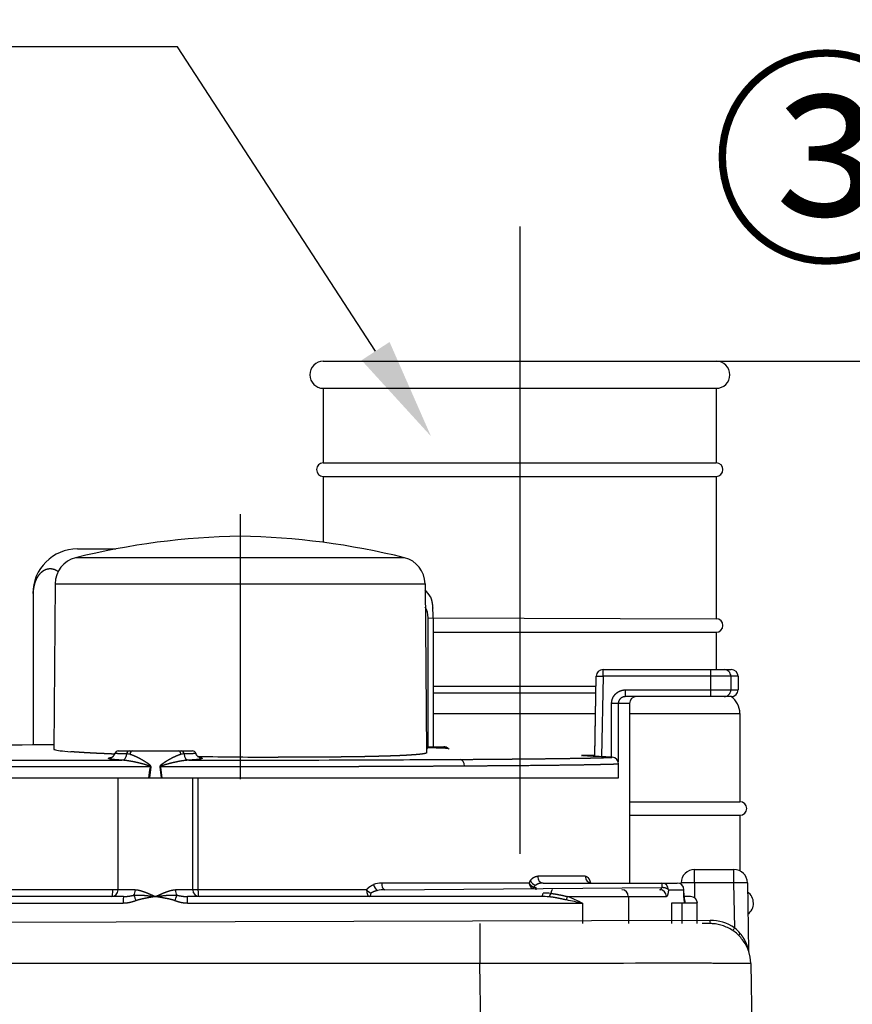
# Model space of a CAD drawing. Units: millimetres. Extents: x 105 to 2890, y 137 to 2051.
# Drawn here: x 1724 to 1847, y 934 to 1079 of the extents above; entities that cross this region are included whole.
import ezdxf
from ezdxf import colors
from ezdxf.entities.mleader import LeaderData, LeaderLine
from ezdxf.enums import TextEntityAlignment as Align
from ezdxf.math import Vec2, Vec3

# ---------------------------------------------------------------- set-up
doc = ezdxf.new("R2010")
doc.units = ezdxf.units.MM
doc.linetypes.add('STCENTER', pattern=[17.4625, 12.7, -1.5875, 1.5875, -1.5875])
doc.layers.get('0').update_dxf_attribs({"color": 254})
for name, color, linetype in [('_0-1_中心線', 54, 'Continuous'), ('_0-3_引き出し文字', 210, 'Continuous'), ('_0-4_能力曲線', 22, 'Continuous'), ('_0-5_本体', 7, 'Continuous'), ('_0-6_寸法線', 3, 'Continuous')]:
    doc.layers.add(name, color=color, linetype=linetype)
doc.styles.add('ＭＳ ゴシック', font='MS Gothic.ttf')
doc.dimstyles.new('sunpou kobayashi', dxfattribs={"dimscale": 10, "dimtxt": 3, "dimasz": 1, "dimexe": 0, "dimexo": 2, "dimgap": 0.7, "dimtad": 1, "dimdec": 0, "dimdsep": 46, "dimtxsty": 'ＭＳ ゴシック', "dimblk1": 'DOT', "dimblk2": 'DOT', "dimsah": 1, "dimcen": 0, "dimclrd": 256, "dimclre": 256, "dimclrt": 256, "dimazin": 0, "dimtfac": 1, "dimtdec": 0, "dimtix": 1, "dimtmove": 1, "dimatfit": 3, "dimldrblk": 'DOT', "dimfxl": 0, "dimtolj": 1, "dimtzin": 0, "dimlwd": -1, "dimlwe": -1, "dimarcsym": 0})

# ---------------------------------------------------------------- blocks, each defined once
blk = doc.blocks.new('_Dot')
at = {"color": 0, "linetype": 'ByBlock', "lineweight": -2}
blk.add_line((-0.5, 0), (-1, 0), dxfattribs=at)
at = {"color": 0, "linetype": 'ByBlock', "const_width": 0.5}
blk.add_lwpolyline([(-0.25, 0, 1), (0.25, 0, 1)], format="xyb", close=True, dxfattribs=at)
blk = doc.blocks.new('*D29')
at = {"layer": '_0-6_寸法線', "transparency": 16777216}
for p, q in [((1770.39, 1028.88), (2035.07, 1028.88)), ((2035.07, 690.88), (2035.07, 1018.88)), ((1770.39, 680.88), (2035.07, 680.88))]:
    blk.add_line(p, q, dxfattribs=at)
at = {"layer": 'Defpoints', "color": 0, "linetype": 'STCENTER', "transparency": 16777216}
for p in [(1750.39, 1028.88), (2035.07, 1028.88), (1750.39, 680.88)]:
    blk.add_point(p, dxfattribs=at)
at = {"layer": '_0-6_寸法線', "linetype": 'STCENTER', "transparency": 16777216, "xscale": 9.999999999999998, "yscale": 9.999999999999998, "zscale": 9.999999999999998}
for p, rotation in [((2035.07, 1028.88), 90), ((2035.07, 680.88), 270)]:
    blk.add_blockref('_Dot', p, dxfattribs=dict(at, rotation=rotation))
at = {"layer": '_0-6_寸法線', "linetype": 'STCENTER', "transparency": 16777216, "insert": (2013.07, 854.88), "char_height": 30, "attachment_point": 5, "rotation": 90, "style": 'ＭＳ ゴシック'}
blk.add_mtext('\\A1;348', dxfattribs=at)

msp = doc.modelspace()

# ---------------------------------------------------------------- linework, layer by layer
at = {"layer": '_0-1_中心線'}
for p, q in [((1797.72, 1048.78), (1797.72, 956.16)), ((1756.44, 1006.33), (1756.44, 967.18))]:
    msp.add_line(p, q, dxfattribs=at)
at = {"layer": '_0-5_本体'}
for p, q in [((1768.72, 1028.88), (1826.72, 1028.88)), ((1768.72, 1024.88), (1826.72, 1024.88)), ((1768.72, 1024.88), (1768.72, 1013.88)), ((1826.72, 1024.88), (1826.72, 1013.88)), ((1768.72, 1013.88), (1826.72, 1013.88)), ((1768.72, 1011.88), (1826.72, 1011.88)), ((1768.72, 1011.88), (1768.72, 1002.15)), ((1826.72, 1011.88), (1826.72, 990.88)), ((1732.44, 1001.18), (1738.11, 1001.18)), ((1780.71, 999.88), (1732.16, 999.88)), ((1729.13, 996.03), (1728.92, 971.65)), ((1729.13, 996.03), (1783.74, 996.03)), ((1783.74, 996.03), (1783.96, 971.09)), ((1725.84, 994.58), (1725.89, 994.58)), ((1725.89, 994.58), (1725.89, 972.25)), ((1784.19, 991.03), (1826.72, 990.88)), ((1784.19, 971.98), (1784.19, 991.03)), ((1784.93, 991.03), (1784.93, 971.98)), ((1784.93, 988.88), (1826.72, 988.88)), ((1826.72, 988.88), (1826.72, 983.38)), ((1808.8, 970.56), (1809.02, 982.4)), ((1808.81, 970.68), (1809.02, 982.4)), ((1809.02, 982.4), (1810.02, 982.38)), ((1810.02, 982.38), (1809.8, 970.51)), ((1810.02, 983.38), (1828.94, 983.38)), ((1810.02, 982.38), (1810.02, 983.38)), ((1829.94, 982.38), (1810.02, 982.38)), ((1825.91, 979.38), (1825.91, 983.38)), ((1828.87, 982.38), (1828.87, 980.38)), ((1829.94, 982.38), (1829.94, 980.38)), ((1808.99, 980.88), (1784.93, 980.88)), ((1808.97, 979.89), (1784.93, 979.89)), ((1813.33, 979.38), (1813.33, 980.38)), ((1813.33, 980.38), (1829.94, 980.38)), ((1828.94, 979.38), (1813.33, 979.38)), ((1813.94, 978.38), (1811.28, 978.38)), ((1811.28, 970.43), (1811.28, 978.38)), ((1812.26, 978.38), (1812.26, 969.76)), ((1813.94, 978.38), (1813.94, 951.88)), ((1784.93, 976.91), (1808.92, 976.91)), ((1813.94, 976.91), (1830.22, 976.91)), ((1830.22, 976.91), (1830.22, 963.88)), ((1738.45, 971.38), (1749.42, 971.38)), ((1783.95, 971.98), (1786.5, 971.98)), ((1783.97, 971.83), (1783.95, 971.83)), ((1785.38, 971.8), (1783.97, 971.83)), ((1808.69, 970.69), (1806.89, 970.69)), ((1737.33, 970.4), (1737.49, 970.43)), ((1737.61, 970), (1739, 970)), ((1748.87, 970), (1750.26, 970)), ((1750.38, 970.43), (1750.54, 970.4)), ((1812.31, 969.43), (1812.32, 969.43)), ((1812.31, 967.38), (1812.31, 969.43)), ((1743.14, 969), (1737.52, 969)), ((1743.25, 968.98), (1743.14, 969)), ((1744.62, 968.98), (1744.73, 969)), ((1750.35, 969), (1744.73, 969)), ((1792.05, 969.14), (1789.54, 969.12)), ((1675.55, 967.38), (1812.32, 967.38)), ((1738.44, 950.88), (1738.44, 967.38)), ((1749.44, 950.88), (1749.44, 967.38)), ((1750.22, 967.38), (1750.22, 950.88)), ((1813.94, 963.88), (1830.22, 963.88)), ((1813.94, 961.88), (1830.22, 961.88)), ((1830.22, 961.88), (1830.22, 953.67)), ((1823.54, 953.88), (1829.33, 953.88)), ((1823.54, 951.92), (1823.54, 953.88)), ((1829.33, 951.92), (1829.33, 953.88)), ((1799.09, 951.88), (1777.34, 951.88)), ((1807.39, 952.88), (1800.37, 952.88)), ((1801.18, 951.88), (1820.96, 951.88)), ((1821.54, 951.7), (1821.54, 951.92)), ((1823.54, 951.92), (1823.5, 949.71)), ((1829.33, 951.92), (1823.54, 951.92)), ((1829.45, 945.27), (1829.33, 951.92)), ((1831.33, 951.92), (1831.5, 941.88)), ((1740.97, 950.88), (1712.78, 950.88)), ((1775.09, 950.88), (1746.9, 950.88)), ((1777.82, 950.88), (1818.69, 951.21)), ((1819.67, 950.88), (1821.96, 950.88)), ((1821.95, 950.38), (1821.95, 950.88)), ((1680.91, 948.88), (1739.19, 948.88)), ((1739.21, 949.88), (1686.9, 949.88)), ((1743.36, 949.95), (1743.94, 949.88)), ((1743.94, 949.88), (1744.57, 949.96)), ((1800.97, 949.88), (1748.67, 949.88)), ((1748.68, 948.88), (1806.96, 948.88)), ((1804.6, 949.38), (1804.79, 949.88)), ((1804.79, 949.88), (1819.36, 949.88)), ((1806.96, 948.88), (1806.96, 945.88)), ((1813.75, 949.88), (1813.75, 945.88)), ((1823.94, 948.88), (1820.14, 948.88)), ((1820.14, 948.88), (1820.14, 945.88)), ((1821.66, 948.88), (1821.66, 945.88)), ((1822.94, 949.88), (1821.97, 949.88)), ((1823.93, 945.88), (1823.93, 948.88)), ((1825.82, 946.37), (1661.94, 945.88)), ((1825.82, 945.88), (1825.82, 946.37)), ((1791.83, 945.88), (1791.83, 939.99)), ((1826.05, 945.88), (1825.82, 945.88)), ((1827.16, 945.73), (1827.17, 945.73)), ((1791.83, 939.99), (1670.93, 939.99)), ((1795.39, 735.88), (1791.83, 939.99)), ((1831.82, 939.99), (1831.82, 940.02)), ((1831.82, 939.99), (1831.82, 939.99)), ((1831.82, 939.99), (1835.39, 735.88))]:
    msp.add_line(p, q, dxfattribs=at)
for centre, radius, start, end in [((1768.72, 1026.88), 2, 90, 269.8631), ((1826.72, 1026.88), 2, 270, 89.7719), ((1768.72, 1012.88), 1, 90, 269.8631), ((1826.72, 1012.88), 1, 270, 89.7719), ((1758.28, 895.08), 108, 90.9764, 103.9928), ((1754.59, 895.08), 108, 76.0072, 89.0236), ((1732.44, 994.58), 6.6, 90, 180), ((1733.13, 996), 4, 103.9928, 179.5), ((1779.74, 996), 4, 0.5, 76.0072), ((1779.44, 991.03), 5.95, 31.2642, 43.5196), ((1781.06, 991.03), 3.13, 359.9964, 29.8871), ((1768.11, 991.07), 16.82, 359.8812, 4.7314), ((1826.72, 989.88), 1, 270, 89.7719), ((1810.02, 982.38), 1, 90, 178.9746), ((1828.94, 982.38), 1, 0, 90), ((1814.94, 978.38), 1, 90, 180), ((1827.22, 976.91), 3, 0, 55.3737), ((1828.94, 980.38), 1, 270, 0), ((1743.94, -271.18), 1243.56, 90.69176, 92.98473), ((1738.45, 970.88), 0.5, 89.9997, 164.4237), ((1739.5, 963.5), 7.42, 84.6528, 88.4059), ((1748.37, 963.5), 7.42, 91.5938, 95.3475), ((1749.42, 970.88), 0.5, 15.5686, 90), ((1784.87, 972.82), 1.34, 227.7059, 234.0047), ((1786.5, 970.98), 1, 47.697, 90.0006), ((1788.5, 973.18), 1.97, 227.6974, 231.9984), ((1808.64, 969.7), 1, 80.1362, 87.0152), ((1742.58, 9231.27), 8261.27, 269.800694, 269.965516), ((1737.34, 971.31), 0.908, 269.28, 276.3139), ((1764.95, 1815.69), 845.25, 268.99837, 269.80345), ((1745.28, 9232.89), 8262.89, 270.0345, 270.19929), ((1750.53, 971.31), 0.908, 263.6764, 270.72), ((1755.59, 6316.46), 5346.44, 270.1976, 270.3572), ((1811.32, 969.43), 1, 0, 86.884), ((1787.04, 961.83), 44.48, 170.7262, 172.8299), ((1793.56, 961.82), 50.82, 171.9046, 173.7216), ((1694.22, 961.81), 50.91, 6.2798, 8.0937), ((1700.85, 961.83), 44.45, 7.1695, 9.2745), ((1830.22, 962.88), 1, 270, 89.7719), ((1823.54, 951.88), 2, 90, 179), ((1829.33, 951.88), 2, 1, 90), ((1777.34, 948.7), 3.18, 89.9463, 112.243), ((1801.02, 951.03), 2.11, 146.7654, 156.2734), ((1820.96, 950.88), 1, 0, 90), ((1737.44, 950.88), 1, 270, 0), ((1750.44, 950.88), 1, 180, 270), ((1777.36, 953.22), 3.26, 225.8353, 240.5636), ((1777.79, 945.88), 5, 89.7426, 102.4735), ((1800.68, 950.68), 1.07, 126.2474, 145.9631), ((1800.1, 952.06), 0.841, 248.962, 271.6719), ((1801.25, 937.05), 13.34, 85.4297, 90.2672), ((1830.22, 948.88), 2, 306.537, 55.3944), ((1797.29, 971.07), 60.31, 200.379, 201.2001), ((1690.58, 971.07), 60.31, 338.7999, 339.621), ((1801.03, 938.24), 11.64, 85.1102, 90.3159), ((1784.95, 850.88), 100.44, 77.3415, 78.7192), ((1787.47, 909.47), 43.97, 63.6882, 66.8055), ((1822.94, 948.88), 1, 0, 90), ((1825.82, 939.87), 6.5, 56.1348, 89.9999), ((1816.43, 953.84), 15.59, 324.8116, 326.6219), ((1825.74, 940.88), 5.74, 38.2461, 49.8099), ((1832, 941.89), 0.5, 181, 198.0307), ((1825.82, 939.89), 6, 1.3191, 18.3441), ((1824.2, -10670.79), 11610.82, 90.020173, 90.159726)]:
    msp.add_arc(centre, radius, start, end, dxfattribs=at)
for centre, major_axis, ratio, start_param, end_param in [((1827.89, 982.38), (0, -1), 0.987658, 1.570796, 3.141593), ((1827.89, 980.38), (0, -1), 0.987658, 6.283185, 7.853982), ((1756.59, 971.37), (27.67, -0.28), 0.0321, 3.141617, 3.242855), ((1756.74, 971.37), (27.83, -0.28), 0.032038, 3.242649, 3.573361), ((1739, 970.99), (-0.059, -0.998), 0.711375, 0.088001, 1.536642), ((1740.06, 970.88), (0, 0.5), 0.709774, 0, 1.494919), ((1740.51, 970.88), (0, -0.5), 0.630236, 3.141593, 4.694936), ((1747.36, 970.88), (0, -0.5), 0.630236, 1.58825, 3.141593), ((1747.81, 970.88), (0, 0.5), 0.709774, 4.788266, 6.283185), ((1748.87, 970.99), (0.059, -0.998), 0.711375, 4.746543, 6.195184), ((1806.84, 969.7), (0, 1), 0.972225, 6.046554, 6.231092), ((1788.88, 969.12), (0.006, -1), 0.661612, 1.566562, 3.077221), ((1743.79, -271.18), (0, 1243.45), 0.999962, 6.228804, 6.23086), ((1777.82, 951.88), (0, 1), 0.477187, 1.570796, 3.141593), ((1800.05, 952.19), (0.833, -0.554), 0.581366, 3.994177, 5.08874), ((1801.18, 952.88), (0, 1), 0.806264, 1.570796, 3.141593), ((1808.3, 952.88), (0, 1), 0.90648, 1.570796, 3.141593), ((1818.7, 950.88), (0, 1), 0.008727, 6.283185, 7.514145), ((1818.7, 950.88), (0, 1), 0.977307, 4.712389, 6.283185), ((1820.96, 950.88), (0, 1), 0.988671, 4.712389, 6.283185), ((1823.54, 951.88), (-2, 0.03), 0.01745, 4.712694, 6.283185), ((1829.33, 951.88), (-2, -0.03), 0.01745, 3.141593, 4.712084), ((1737.56, 950.88), (0, -1), 0.089738, 0.142451, 1.570796), ((1740.44, 950.88), (0, -1), 0.538434, 0.629766, 1.570796), ((1747.43, 950.88), (0, -1), 0.538434, 4.712389, 5.653419), ((1750.31, 950.88), (0, -1), 0.089738, 4.712389, 6.140735), ((1775.54, 950.88), (0, -1), 0.445128, 4.712389, 6.283185), ((1775.54, 950.88), (0, -1), 0.258819, 0, 1.047198), ((1776.59, 951.64), (0.377, -0.926), 0.432678, 4.538333, 5.752926), ((1799.8, 951.47), (-0.273, -0.419), 0.232542, 0.360938, 1.242232), ((1800.12, 951.38), (0, 0.5), 0.008727, 3.141593, 4.372552), ((1800.97, 950.88), (0, -1), 0.258819, 0, 1.047198), ((1802.09, 950.8), (-0.169, -0.986), 0.333644, 0.304598, 1.146411), ((1802.55, 949.88), (0, 1), 0.258819, 6.283185, 7.379171), ((1812.8, 949.88), (0, 1), 0.947681, 4.712389, 6.283185), ((1818.39, 949.88), (0, 1), 0.975743, 4.712389, 6.283185), ((1739.21, 948.88), (0, -1), 0.017564, 3.141593, 4.712389), ((1748.67, 948.88), (0, 1), 0.017564, 4.712389, 6.283185), ((1821.18, 948.88), (0, 1), 0.989788, 4.712389, 5.262624), ((1822.94, 948.88), (0, 1), 0.998607, 4.712389, 6.283185), ((1825.82, 947.88), (0, -2), 0.907588, 6.27532, 6.283185), ((1830.44, 944.45), (0.355, 0.352), 0.272175, 1.870434, 3.141555)]:
    msp.add_ellipse(centre, major_axis=major_axis, ratio=ratio, start_param=start_param, end_param=end_param, dxfattribs=at)
for points, degree, knots in [([(1729.57, 997.83), (1729.39, 997.97), (1729.19, 998.08), (1728.99, 998.15), (1728.65, 998.24), (1728.3, 998.23), (1728.16, 998.22), (1727.95, 998.18), (1727.75, 998.11), (1727.68, 998.08), (1727.55, 998.02), (1727.42, 997.95), (1727.36, 997.91), (1727.17, 997.78), (1726.99, 997.63), (1726.87, 997.51), (1726.71, 997.32), (1726.56, 997.1), (1726.51, 997.02), (1726.47, 996.94), (1726.42, 996.86)], 5, [0, 0, 0, 0, 0, 0, 2.577494, 2.577494, 2.577494, 4.278838, 4.278838, 4.278838, 5.131295, 5.131295, 5.131295, 5.989417, 5.989417, 5.989417, 7.736242, 7.736242, 7.736242, 8.625296, 8.625296, 8.625296, 8.625296, 8.625296, 8.625296]), ([(1726.42, 996.86), (1726.34, 996.71), (1726.27, 996.55), (1726.2, 996.38), (1726.1, 996.08), (1726.02, 995.76), (1725.99, 995.62), (1725.93, 995.33), (1725.9, 995.03), (1725.89, 994.88), (1725.89, 994.73), (1725.89, 994.58)], 5, [0, 0, 0, 0, 0, 0, 1.66128, 1.66128, 1.66128, 2.938322, 2.938322, 2.938322, 4.239942, 4.239942, 4.239942, 4.239942, 4.239942, 4.239942]), ([(1784.52, 994.12), (1784.57, 994.04), (1784.61, 993.94), (1784.65, 993.82), (1784.73, 993.51), (1784.8, 993.13), (1784.83, 992.92), (1784.85, 992.69), (1784.87, 992.45)], 5, [0, 0, 0, 0, 0, 0, 2.039384, 2.039384, 2.039384, 4.266821, 4.266821, 4.266821, 4.266821, 4.266821, 4.266821]), ([(1811.28, 978.38), (1811.28, 978.45), (1811.29, 978.52), (1811.29, 978.59), (1811.31, 978.72), (1811.34, 978.85), (1811.36, 978.92), (1811.42, 979.12), (1811.51, 979.31), (1811.58, 979.43), (1811.78, 979.71), (1812.04, 979.95), (1812.21, 980.07), (1812.53, 980.24), (1812.88, 980.34), (1813.03, 980.37), (1813.18, 980.38), (1813.33, 980.38)], 5, [0, 0, 0, 0, 0, 0, 0.483577, 0.483577, 0.483577, 0.967521, 0.967521, 0.967521, 1.943603, 1.943603, 1.943603, 3.428114, 3.428114, 3.428114, 4.498967, 4.498967, 4.498967, 4.498967, 4.498967, 4.498967]), ([(1813.33, 979.38), (1813.2, 979.38), (1813.07, 979.36), (1812.94, 979.32), (1812.7, 979.21), (1812.5, 979.03), (1812.42, 978.92), (1812.32, 978.75), (1812.28, 978.57), (1812.27, 978.51), (1812.26, 978.44), (1812.26, 978.38)], 5, [0, 0, 0, 0, 0, 0, 1.116066, 1.116066, 1.116066, 2.217916, 2.217916, 2.217916, 2.755577, 2.755577, 2.755577, 2.755577, 2.755577, 2.755577]), ([(1737.93, 970.9), (1737.85, 970.9), (1737.77, 970.91), (1737.66, 970.91), (1737.33, 970.92), (1737.02, 970.94), (1736.82, 970.95), (1736.48, 970.96), (1736.11, 970.98), (1735.99, 970.98), (1735.37, 971.01), (1734.8, 971.04), (1734.43, 971.06), (1733.95, 971.08), (1733.47, 971.11), (1733.35, 971.12), (1733.1, 971.13), (1732.86, 971.15), (1732.76, 971.16), (1732.4, 971.18), (1732.07, 971.2), (1731.86, 971.22), (1731.66, 971.23), (1731.47, 971.25)], 5, [0, 0, 0, 0, 0, 0, 2.05489, 2.05489, 2.05489, 8.680208, 8.680208, 8.680208, 13.370107, 13.370107, 13.370107, 26.518058, 26.518058, 26.518058, 30.904753, 30.904753, 30.904753, 35.434083, 35.434083, 35.434083, 44.161152, 44.161152, 44.161152, 44.161152, 44.161152, 44.161152]), ([(1737.42, 970.4), (1737.42, 970.4), (1737.42, 970.4), (1737.43, 970.4), (1737.43, 970.4), (1737.44, 970.4), (1737.46, 970.41), (1737.47, 970.42), (1737.49, 970.43), (1737.51, 970.44), (1737.54, 970.45), (1737.57, 970.47), (1737.6, 970.49), (1737.63, 970.51), (1737.66, 970.54), (1737.69, 970.56), (1737.71, 970.59), (1737.74, 970.61), (1737.77, 970.64), (1737.79, 970.67), (1737.83, 970.72), (1737.85, 970.76), (1737.88, 970.81), (1737.91, 970.86), (1737.94, 970.92), (1737.95, 970.97), (1737.96, 971), (1737.97, 971.02)], 3, [0, 0, 0, 0, 0.0040124, 0.0091718, 0.017192, 0.0275645, 0.040781, 0.0567142, 0.0773281, 0.1050169, 0.1373054, 0.1749229, 0.2091304, 0.2435773, 0.2801275, 0.3192304, 0.3556436, 0.3927736, 0.430765, 0.469653, 0.5261399, 0.5909329, 0.6218378, 0.6924275, 0.768948, 0.815165, 0.8607425, 0.8607425, 0.8607425, 0.8607425]), ([(1739.71, 970.92), (1739.45, 970.93), (1739.2, 970.93), (1738.98, 970.94), (1738.59, 970.95), (1738.29, 970.97), (1738.17, 970.98), (1738.04, 970.99), (1737.98, 971), (1737.97, 971.01), (1737.97, 971.01), (1737.97, 971.02)], 5, [0, 0, 0, 0, 0, 0, 2.196239, 2.196239, 2.196239, 4.153729, 4.153729, 4.153729, 5.023863, 5.023863, 5.023863, 5.023863, 5.023863, 5.023863]), ([(1740.19, 970.89), (1740.31, 970.86), (1740.43, 970.82), (1740.55, 970.78), (1740.86, 970.65), (1741.17, 970.51), (1741.36, 970.42), (1741.68, 970.25), (1742, 970.06), (1742.13, 969.99), (1742.33, 969.87), (1742.52, 969.74), (1742.59, 969.7), (1742.72, 969.61), (1742.84, 969.52), (1742.92, 969.46), (1743, 969.4), (1743.07, 969.33), (1743.09, 969.31), (1743.13, 969.27), (1743.17, 969.22), (1743.18, 969.2), (1743.21, 969.16), (1743.23, 969.12), (1743.23, 969.1), (1743.24, 969.07), (1743.25, 969.03), (1743.25, 969.02), (1743.25, 969), (1743.25, 968.98)], 5, [0, 0, 0, 0, 0, 0, 0.992895, 0.992895, 0.992895, 2.562833, 2.562833, 2.562833, 3.639093, 3.639093, 3.639093, 4.187077, 4.187077, 4.187077, 4.721427, 4.721427, 4.721427, 4.909849, 4.909849, 4.909849, 5.098271, 5.098271, 5.098271, 5.2135, 5.2135, 5.2135, 5.332854, 5.332854, 5.332854, 5.332854, 5.332854, 5.332854]), ([(1744.62, 968.98), (1744.62, 968.98), (1744.62, 968.98), (1744.62, 968.99), (1744.62, 968.99), (1744.62, 968.99), (1744.62, 969), (1744.62, 969), (1744.62, 969.01), (1744.62, 969.01), (1744.62, 969.02), (1744.62, 969.03), (1744.62, 969.03), (1744.62, 969.04), (1744.62, 969.05), (1744.62, 969.06), (1744.63, 969.08), (1744.63, 969.09), (1744.63, 969.1), (1744.64, 969.11), (1744.65, 969.13), (1744.65, 969.13), (1744.66, 969.16), (1744.67, 969.17), (1744.68, 969.19), (1744.69, 969.2), (1744.7, 969.22), (1744.71, 969.23), (1744.72, 969.25), (1744.73, 969.26), (1744.74, 969.27), (1744.79, 969.33), (1744.85, 969.38), (1744.9, 969.42), (1745.05, 969.54), (1745.2, 969.64), (1745.32, 969.72), (1745.61, 969.91), (1745.9, 970.09), (1746.11, 970.2), (1746.47, 970.4), (1746.83, 970.57), (1747.01, 970.65), (1747.25, 970.75), (1747.48, 970.83), (1747.55, 970.85), (1747.61, 970.87), (1747.68, 970.89)], 5, [0, 0, 0, 0, 0, 0, 0.027307, 0.027307, 0.027307, 0.054615, 0.054615, 0.054615, 0.081907, 0.081907, 0.081907, 0.109199, 0.109199, 0.109199, 0.217847, 0.217847, 0.217847, 0.475563, 0.475563, 0.475563, 0.719734, 0.719734, 0.719734, 1.44909, 1.44909, 1.44909, 1.993569, 1.993569, 1.993569, 2.538047, 2.538047, 2.538047, 6.587186, 6.587186, 6.587186, 15.55036, 15.55036, 15.55036, 32.477532, 32.477532, 32.477532, 49.58303, 49.58303, 49.58303, 56.709587, 56.709587, 56.709587, 56.709587, 56.709587, 56.709587]), ([(1749.9, 971.02), (1749.91, 971.01), (1749.87, 971), (1749.79, 970.99), (1749.57, 970.97), (1749.23, 970.95), (1749.04, 970.94), (1748.76, 970.93), (1748.45, 970.93), (1748.35, 970.92), (1748.26, 970.92), (1748.16, 970.92)], 5, [0, 0, 0, 0, 0, 0, 2.151086, 2.151086, 2.151086, 4.171168, 4.171168, 4.171168, 4.986764, 4.986764, 4.986764, 4.986764, 4.986764, 4.986764]), ([(1750.45, 970.4), (1750.45, 970.4), (1750.45, 970.4), (1750.45, 970.4), (1750.44, 970.4), (1750.43, 970.4), (1750.42, 970.41), (1750.41, 970.41), (1750.4, 970.42), (1750.38, 970.43), (1750.35, 970.44), (1750.32, 970.46), (1750.29, 970.48), (1750.26, 970.49), (1750.24, 970.52), (1750.21, 970.54), (1750.18, 970.56), (1750.15, 970.59), (1750.13, 970.61), (1750.1, 970.64), (1750.08, 970.68), (1750.05, 970.71), (1750.02, 970.76), (1749.99, 970.8), (1749.96, 970.86), (1749.93, 970.92), (1749.92, 970.97), (1749.91, 971), (1749.9, 971.02)], 3, [0, 0, 0, 0, 0.0015118, 0.0052716, 0.0112576, 0.0196935, 0.0305988, 0.0442528, 0.0605604, 0.0826963, 0.1109925, 0.1433767, 0.1813485, 0.2141469, 0.2483788, 0.284829, 0.323509, 0.3592387, 0.3960379, 0.4336216, 0.472161, 0.5251185, 0.5815277, 0.6219368, 0.6944536, 0.7693716, 0.8151412, 0.8603692, 0.8603692, 0.8603692, 0.8603692]), ([(1782.42, 970.82), (1781.98, 970.78), (1781.47, 970.75), (1780.89, 970.71), (1779.98, 970.67), (1778.94, 970.63), (1778.61, 970.62), (1778.27, 970.61), (1777.92, 970.6)], 5, [0, 0, 0, 0, 0, 0, 9.69882, 9.69882, 9.69882, 14.024391, 14.024391, 14.024391, 14.024391, 14.024391, 14.024391]), ([(1787.17, 971.72), (1787.17, 971.73), (1787.08, 971.74), (1786.93, 971.75), (1786.57, 971.76), (1786.07, 971.78), (1785.86, 971.78), (1785.63, 971.79), (1785.38, 971.8)], 5, [0, 0, 0, 0, 0, 0, 4.117438, 4.117438, 4.117438, 6.733255, 6.733255, 6.733255, 6.733255, 6.733255, 6.733255]), ([(1808.82, 970.56), (1808.61, 970.57), (1808.4, 970.58), (1808.17, 970.6), (1807.78, 970.62), (1807.44, 970.64), (1807.29, 970.65), (1807.03, 970.67), (1806.88, 970.68), (1806.84, 970.69), (1806.82, 970.69), (1806.85, 970.69), (1806.86, 970.69), (1806.87, 970.69), (1806.89, 970.69)], 5, [0, 0, 0, 0, 0, 0, 1.818143, 1.818143, 1.818143, 3.551599, 3.551599, 3.551599, 5.129904, 5.129904, 5.129904, 5.578682, 5.578682, 5.578682, 5.578682, 5.578682, 5.578682]), ([(1808.82, 970.56), (1808.78, 970.56), (1808.7, 970.57), (1808.59, 970.57), (1808.48, 970.58), (1808.37, 970.59), (1808.26, 970.59), (1808.15, 970.6), (1808.05, 970.6), (1807.95, 970.61), (1807.85, 970.62), (1807.75, 970.62), (1807.66, 970.63), (1807.57, 970.63), (1807.49, 970.64), (1807.41, 970.64), (1807.33, 970.65), (1807.26, 970.65), (1807.2, 970.66), (1807.14, 970.66), (1807.09, 970.67), (1807.04, 970.67), (1807, 970.67), (1806.97, 970.68), (1806.95, 970.68), (1806.94, 970.68), (1806.94, 970.68)], 3, [0, 0, 0, 0, 0.114228, 0.227542, 0.339663, 0.450338, 0.559264, 0.666213, 0.770924, 0.873138, 0.972485, 1.068706, 1.161329, 1.250105, 1.334522, 1.41447, 1.489394, 1.559308, 1.623499, 1.68226, 1.734764, 1.780926, 1.820437, 1.852093, 1.874636, 1.884992, 1.884992, 1.884992, 1.884992]), ([(1739, 970), (1738.69, 970.02), (1738.4, 970.04), (1738.14, 970.06), (1737.68, 970.1), (1737.34, 970.15), (1737.21, 970.18), (1736.99, 970.24), (1736.98, 970.3), (1737.04, 970.33), (1737.16, 970.37), (1737.33, 970.4)], 5, [0, 0, 0, 0, 0, 0, 3.523447, 3.523447, 3.523447, 6.821269, 6.821269, 6.821269, 11.064011, 11.064011, 11.064011, 11.064011, 11.064011, 11.064011]), ([(1743.14, 969), (1743.15, 969), (1743.15, 969.01), (1743.15, 969.02), (1743.14, 969.04), (1743.14, 969.05), (1743.13, 969.06), (1743.12, 969.07), (1743.1, 969.08), (1743.09, 969.09), (1743.07, 969.1), (1743.05, 969.12), (1743.04, 969.12), (1743.01, 969.14), (1742.97, 969.16), (1742.95, 969.17), (1742.9, 969.19), (1742.86, 969.2), (1742.83, 969.21), (1742.78, 969.23), (1742.71, 969.25), (1742.68, 969.26), (1742.61, 969.29), (1742.53, 969.31), (1742.49, 969.33), (1742.31, 969.38), (1742.13, 969.43), (1741.98, 969.47), (1741.8, 969.51), (1741.63, 969.56), (1741.58, 969.57), (1741.03, 969.7), (1740.47, 969.82), (1739.99, 969.91), (1739.48, 969.98), (1739, 970)], 5, [0, 0, 0, 0, 0, 0, 0.07565, 0.07565, 0.07565, 0.150566, 0.150566, 0.150566, 0.256286, 0.256286, 0.256286, 0.362006, 0.362006, 0.362006, 0.605259, 0.605259, 0.605259, 0.84204, 0.84204, 0.84204, 1.214627, 1.214627, 1.214627, 1.567295, 1.567295, 1.567295, 2.75122, 2.75122, 2.75122, 3.152639, 3.152639, 3.152639, 7.812849, 7.812849, 7.812849, 7.812849, 7.812849, 7.812849]), ([(1748.87, 970), (1748.63, 969.99), (1748.39, 969.97), (1748.15, 969.94), (1747.73, 969.88), (1747.31, 969.8), (1747.14, 969.76), (1746.79, 969.69), (1746.43, 969.61), (1746.26, 969.56), (1745.99, 969.5), (1745.73, 969.42), (1745.64, 969.4), (1745.46, 969.35), (1745.28, 969.29), (1745.21, 969.27), (1745.09, 969.23), (1744.97, 969.19), (1744.94, 969.18), (1744.89, 969.15), (1744.84, 969.13), (1744.81, 969.12), (1744.78, 969.09), (1744.75, 969.07), (1744.74, 969.05), (1744.73, 969.04), (1744.72, 969.02), (1744.72, 969.01), (1744.72, 969), (1744.73, 969)], 5, [0, 0, 0, 0, 0, 0, 1.825273, 1.825273, 1.825273, 3.093948, 3.093948, 3.093948, 4.3724, 4.3724, 4.3724, 5.008259, 5.008259, 5.008259, 5.680518, 5.680518, 5.680518, 5.892366, 5.892366, 5.892366, 6.106483, 6.106483, 6.106483, 6.225323, 6.225323, 6.225323, 6.291166, 6.291166, 6.291166, 6.291166, 6.291166, 6.291166]), ([(1750.54, 970.4), (1750.67, 970.38), (1750.78, 970.35), (1750.84, 970.32), (1750.9, 970.27), (1750.8, 970.22), (1750.72, 970.19), (1750.52, 970.15), (1750.24, 970.11), (1750.1, 970.09), (1749.8, 970.06), (1749.46, 970.04), (1749.27, 970.02), (1749.07, 970.01), (1748.87, 970)], 5, [0, 0, 0, 0, 0, 0, 3.295148, 3.295148, 3.295148, 6.463482, 6.463482, 6.463482, 8.668708, 8.668708, 8.668708, 11.004267, 11.004267, 11.004267, 11.004267, 11.004267, 11.004267]), ([(1777.92, 970.6), (1777.2, 970.58), (1776.44, 970.56), (1775.64, 970.54), (1774.66, 970.52), (1773.63, 970.5), (1773.48, 970.5), (1773.18, 970.5), (1772.87, 970.49), (1772.72, 970.49), (1772.4, 970.49), (1772.07, 970.48), (1771.91, 970.48), (1771.67, 970.48), (1771.43, 970.48), (1771.35, 970.47), (1771.19, 970.47), (1771.03, 970.47), (1770.95, 970.47), (1770.55, 970.47), (1770.17, 970.46), (1769.87, 970.46), (1769.36, 970.46), (1768.84, 970.45), (1768.73, 970.45), (1768.37, 970.45), (1768.01, 970.45), (1767.84, 970.45), (1766.99, 970.44), (1766.13, 970.44), (1765.32, 970.44), (1764.25, 970.44), (1763.17, 970.44), (1762.8, 970.44), (1762.42, 970.44), (1762.05, 970.45)], 5, [0, 0, 0, 0, 0, 0, 21.825873, 21.825873, 21.825873, 25.480732, 25.480732, 25.480732, 29.135591, 29.135591, 29.135591, 32.805641, 32.805641, 32.805641, 34.640666, 34.640666, 34.640666, 36.475692, 36.475692, 36.475692, 43.807893, 43.807893, 43.807893, 47.801052, 47.801052, 47.801052, 51.478362, 51.478362, 51.478362, 65.749251, 65.749251, 65.749251, 73.197754, 73.197754, 73.197754, 73.197754, 73.197754, 73.197754]), ([(1788.92, 970.12), (1789.68, 970.12), (1790.43, 970.13), (1791.21, 970.13), (1793.38, 970.15), (1795.44, 970.17), (1796.78, 970.18), (1799.27, 970.2), (1801.54, 970.23), (1802.6, 970.24), (1803.6, 970.25), (1804.55, 970.27)], 5, [0, 0, 0, 0, 0, 0, 8.125848, 8.125848, 8.125848, 24.097198, 24.097198, 24.097198, 39.481099, 39.481099, 39.481099, 39.481099, 39.481099, 39.481099]), ([(1812.31, 969.43), (1811.99, 969.41), (1811.55, 969.39), (1811.01, 969.37), (1809.93, 969.35), (1808.57, 969.32), (1807.97, 969.31), (1806.99, 969.29), (1805.91, 969.27), (1805.53, 969.27), (1803.85, 969.25), (1802.01, 969.22), (1800.52, 969.21), (1797.98, 969.18), (1795.26, 969.16), (1794.23, 969.15), (1793.15, 969.15), (1792.05, 969.14)], 5, [0, 0, 0, 0, 0, 0, 12.629067, 12.629067, 12.629067, 21.535445, 21.535445, 21.535445, 26.12856, 26.12856, 26.12856, 41.549116, 41.549116, 41.549116, 50.920713, 50.920713, 50.920713, 50.920713, 50.920713, 50.920713]), ([(1804.55, 970.27), (1805.6, 970.28), (1806.56, 970.3), (1807.43, 970.31), (1808.99, 970.34), (1810.18, 970.38), (1810.68, 970.39), (1811.07, 970.41), (1811.37, 970.43)], 5, [0, 0, 0, 0, 0, 0, 17.158463, 17.158463, 17.158463, 33.788474, 33.788474, 33.788474, 33.788474, 33.788474, 33.788474]), ([(1737.52, 969), (1734.07, 969), (1730.65, 969.01), (1727.25, 969.01), (1723.06, 969.02), (1718.92, 969.03), (1718.13, 969.03), (1716.51, 969.04), (1714.9, 969.04), (1714.1, 969.05), (1711.01, 969.06), (1707.99, 969.07), (1705.77, 969.08), (1702.95, 969.09), (1700.21, 969.11), (1699.58, 969.11), (1698.95, 969.12), (1698.33, 969.12)], 5, [0, 0, 0, 0, 0, 0, 24.279336, 24.279336, 24.279336, 30.263281, 30.263281, 30.263281, 36.163784, 36.163784, 36.163784, 53.276678, 53.276678, 53.276678, 58.444551, 58.444551, 58.444551, 58.444551, 58.444551, 58.444551]), ([(1789.54, 969.12), (1787.55, 969.11), (1785.5, 969.1), (1783.43, 969.09), (1780.57, 969.07), (1777.65, 969.06), (1776.9, 969.06), (1775.36, 969.05), (1773.82, 969.05), (1773.04, 969.04), (1771.44, 969.04), (1769.83, 969.03), (1769.06, 969.03), (1764.9, 969.02), (1760.69, 969.01), (1757.27, 969.01), (1753.82, 969), (1750.35, 969)], 5, [0, 0, 0, 0, 0, 0, 16.563284, 16.563284, 16.563284, 22.273482, 22.273482, 22.273482, 28.100245, 28.100245, 28.100245, 34.06357, 34.06357, 34.06357, 58.517107, 58.517107, 58.517107, 58.517107, 58.517107, 58.517107]), ([(1799.09, 951.88), (1799.11, 951.75), (1799.15, 951.61), (1799.21, 951.48), (1799.31, 951.31), (1799.44, 951.17), (1799.48, 951.13), (1799.53, 951.09), (1799.57, 951.05)], 5, [0, 0, 0, 0, 0, 0, 0.989976, 0.989976, 0.989976, 1.410382, 1.410382, 1.410382, 1.410382, 1.410382, 1.410382]), ([(1799.09, 951.88), (1799.14, 951.77), (1799.22, 951.67), (1799.31, 951.57), (1799.46, 951.45), (1799.63, 951.35), (1799.69, 951.32), (1799.74, 951.29), (1799.8, 951.27)], 5, [0, 0, 0, 0, 0, 0, 0.959662, 0.959662, 0.959662, 1.391513, 1.391513, 1.391513, 1.391513, 1.391513, 1.391513]), ([(1799.26, 952.19), (1799.34, 952.32), (1799.44, 952.44), (1799.55, 952.55), (1799.77, 952.72), (1800.01, 952.83), (1800.13, 952.86), (1800.25, 952.88), (1800.37, 952.88)], 5, [0, 0, 0, 0, 0, 0, 1.121176, 1.121176, 1.121176, 2.140596, 2.140596, 2.140596, 2.140596, 2.140596, 2.140596]), ([(1801.18, 951.88), (1801.06, 951.88), (1800.94, 951.87), (1800.82, 951.86), (1800.58, 951.8), (1800.35, 951.72), (1800.25, 951.67), (1800.15, 951.61), (1800.05, 951.53)], 5, [0, 0, 0, 0, 0, 0, 1.021028, 1.021028, 1.021028, 2.032285, 2.032285, 2.032285, 2.032285, 2.032285, 2.032285]), ([(1807.39, 952.88), (1807.45, 952.88), (1807.5, 952.87), (1807.56, 952.85), (1807.69, 952.79), (1807.8, 952.67), (1807.87, 952.59), (1807.97, 952.42), (1808.06, 952.21), (1808.1, 952.11), (1808.13, 952.01), (1808.15, 951.9)], 5, [0, 0, 0, 0, 0, 0, 0.524715, 0.524715, 0.524715, 1.289766, 1.289766, 1.289766, 1.984789, 1.984789, 1.984789, 1.984789, 1.984789, 1.984789]), ([(1807.96, 952), (1807.96, 952), (1807.96, 952), (1807.97, 952), (1807.97, 951.99), (1807.98, 951.99), (1807.99, 951.98), (1808, 951.97), (1808.01, 951.97), (1808.02, 951.96), (1808.03, 951.95), (1808.04, 951.94), (1808.06, 951.94), (1808.07, 951.93), (1808.08, 951.92), (1808.1, 951.92), (1808.11, 951.91), (1808.13, 951.91), (1808.14, 951.9), (1808.16, 951.9), (1808.17, 951.89), (1808.19, 951.89), (1808.2, 951.89), (1808.22, 951.89), (1808.23, 951.88), (1808.25, 951.88), (1808.26, 951.88), (1808.28, 951.88), (1808.29, 951.88), (1808.29, 951.88)], 3, [0, 0, 0, 0, 0.0018216, 0.0057582, 0.0131626, 0.0227204, 0.0326876, 0.0439037, 0.0562845, 0.0696534, 0.0839739, 0.0990202, 0.1148279, 0.1302437, 0.1448853, 0.1598412, 0.174977, 0.1904753, 0.2064232, 0.2223712, 0.238341, 0.2541225, 0.2697714, 0.2853434, 0.3006956, 0.3158252, 0.3307769, 0.3454153, 0.3593184, 0.3593184, 0.3593184, 0.3593184]), ([(1740.97, 950.88), (1741.09, 950.88), (1741.2, 950.87), (1741.32, 950.86), (1741.61, 950.8), (1741.9, 950.72), (1742.08, 950.66), (1742.38, 950.56), (1742.67, 950.44), (1742.79, 950.39), (1742.97, 950.31), (1743.15, 950.24), (1743.21, 950.21), (1743.39, 950.13), (1743.56, 950.05), (1743.7, 949.99), (1743.82, 949.93), (1743.94, 949.88)], 5, [0, 0, 0, 0, 0, 0, 1.09783, 1.09783, 1.09783, 2.787975, 2.787975, 2.787975, 3.923831, 3.923831, 3.923831, 4.49429, 4.49429, 4.49429, 5.600089, 5.600089, 5.600089, 5.600089, 5.600089, 5.600089]), ([(1743.94, 949.88), (1744.12, 949.97), (1744.31, 950.05), (1744.46, 950.12), (1744.83, 950.28), (1745.19, 950.44), (1745.38, 950.51), (1745.73, 950.65), (1746.08, 950.75), (1746.27, 950.8), (1746.5, 950.85), (1746.73, 950.88), (1746.79, 950.88), (1746.84, 950.88), (1746.9, 950.88)], 5, [0, 0, 0, 0, 0, 0, 1.795501, 1.795501, 1.795501, 3.49261, 3.49261, 3.49261, 5.155767, 5.155767, 5.155767, 5.693025, 5.693025, 5.693025, 5.693025, 5.693025, 5.693025]), ([(1775.09, 950.88), (1775.22, 951.05), (1775.38, 951.2), (1775.54, 951.33), (1775.76, 951.47), (1775.99, 951.58), (1776.04, 951.6), (1776.08, 951.62), (1776.13, 951.64)], 5, [0, 0, 0, 0, 0, 0, 1.897917, 1.897917, 1.897917, 2.367144, 2.367144, 2.367144, 2.367144, 2.367144, 2.367144]), ([(1776.71, 950.76), (1776.56, 950.73), (1776.42, 950.69), (1776.28, 950.64), (1776.09, 950.57), (1775.91, 950.47), (1775.86, 950.44), (1775.81, 950.41), (1775.76, 950.38)], 5, [0, 0, 0, 0, 0, 0, 1.132429, 1.132429, 1.132429, 1.594686, 1.594686, 1.594686, 1.594686, 1.594686, 1.594686]), ([(1802.32, 950.34), (1802.67, 950.31), (1803.02, 950.26), (1803.36, 950.19), (1803.86, 950.09), (1804.35, 949.98), (1804.49, 949.94), (1804.64, 949.91), (1804.79, 949.88)], 5, [0, 0, 0, 0, 0, 0, 2.52305, 2.52305, 2.52305, 3.603299, 3.603299, 3.603299, 3.603299, 3.603299, 3.603299]), ([(1818.39, 950.88), (1818.42, 950.88), (1818.46, 950.89), (1818.5, 950.91), (1818.57, 950.96), (1818.63, 951.04), (1818.66, 951.1), (1818.68, 951.15), (1818.69, 951.21)], 5, [0, 0, 0, 0, 0, 0, 0.529866, 0.529866, 0.529866, 1.095761, 1.095761, 1.095761, 1.095761, 1.095761, 1.095761]), ([(1819.67, 950.88), (1819.65, 950.93), (1819.59, 950.98), (1819.51, 951.02), (1819.32, 951.11), (1819.09, 951.17), (1818.96, 951.19), (1818.82, 951.21), (1818.69, 951.21)], 5, [0, 0, 0, 0, 0, 0, 1.067085, 1.067085, 1.067085, 2.256239, 2.256239, 2.256239, 2.256239, 2.256239, 2.256239]), ([(1819.67, 950.88), (1819.66, 950.69), (1819.64, 950.51), (1819.61, 950.33), (1819.55, 950.11), (1819.47, 949.96), (1819.45, 949.93), (1819.42, 949.9), (1819.39, 949.88), (1819.38, 949.88), (1819.37, 949.88), (1819.36, 949.88)], 5, [0, 0, 0, 0, 0, 0, 1.108822, 1.108822, 1.108822, 1.474154, 1.474154, 1.474154, 1.599504, 1.599504, 1.599504, 1.599504, 1.599504, 1.599504]), ([(1822.17, 948.88), (1822.16, 948.88), (1822.15, 948.89), (1822.14, 948.89), (1822.12, 948.92), (1822.1, 948.97), (1822.08, 949), (1822.04, 949.14), (1822.01, 949.32), (1821.99, 949.45), (1821.97, 949.71), (1821.95, 949.99), (1821.95, 950.12), (1821.95, 950.25), (1821.95, 950.38)], 5, [0, 0, 0, 0, 0, 0, 0.190284, 0.190284, 0.190284, 0.494099, 0.494099, 0.494099, 1.327921, 1.327921, 1.327921, 2.074479, 2.074479, 2.074479, 2.074479, 2.074479, 2.074479]), ([(1821.96, 950.38), (1821.96, 950.33), (1821.96, 950.23), (1821.96, 950.08), (1821.97, 949.94), (1821.98, 949.8), (1821.99, 949.67), (1822, 949.56), (1822.01, 949.47), (1822.02, 949.4), (1822.03, 949.36), (1822.04, 949.33), (1822.04, 949.32), (1822.04, 949.32)], 3, [0, 0, 0, 0, 0.152874, 0.30299, 0.448275, 0.585182, 0.712374, 0.824595, 0.922634, 0.996199, 1.031918, 1.058315, 1.064227, 1.064227, 1.064227, 1.064227]), ([(1740.75, 950.07), (1740.89, 950.09), (1741.02, 950.1), (1741.17, 950.11), (1741.42, 950.11), (1741.67, 950.1), (1741.75, 950.1), (1742.03, 950.08), (1742.31, 950.06), (1742.5, 950.05), (1742.71, 950.02), (1742.93, 950), (1742.98, 950), (1743.09, 949.98), (1743.19, 949.97), (1743.25, 949.97), (1743.3, 949.96), (1743.36, 949.95)], 5, [0, 0, 0, 0, 0, 0, 1.315704, 1.315704, 1.315704, 2.246922, 2.246922, 2.246922, 3.625907, 3.625907, 3.625907, 4.081682, 4.081682, 4.081682, 4.550691, 4.550691, 4.550691, 4.550691, 4.550691, 4.550691]), ([(1743.94, 949.88), (1743.57, 949.82), (1743.21, 949.76), (1742.92, 949.71), (1742.38, 949.61), (1741.84, 949.49), (1741.69, 949.45), (1741.45, 949.4), (1741.23, 949.32), (1741.17, 949.31), (1741.11, 949.29), (1741.06, 949.26)], 5, [0, 0, 0, 0, 0, 0, 2.660479, 2.660479, 2.660479, 3.970924, 3.970924, 3.970924, 4.398239, 4.398239, 4.398239, 4.398239, 4.398239, 4.398239]), ([(1746.81, 949.26), (1746.65, 949.33), (1746.48, 949.38), (1746.3, 949.43), (1745.79, 949.55), (1745.28, 949.65), (1744.91, 949.71), (1744.51, 949.78), (1744.11, 949.85), (1744.05, 949.86), (1743.99, 949.87), (1743.94, 949.88)], 5, [0, 0, 0, 0, 0, 0, 1.252732, 1.252732, 1.252732, 3.78346, 3.78346, 3.78346, 4.20965, 4.20965, 4.20965, 4.20965, 4.20965, 4.20965]), ([(1744.57, 949.96), (1744.62, 949.97), (1744.68, 949.97), (1744.73, 949.98), (1744.99, 950.01), (1745.25, 950.03), (1745.48, 950.06), (1745.79, 950.08), (1746.09, 950.1), (1746.2, 950.1), (1746.45, 950.11), (1746.7, 950.11), (1746.84, 950.1), (1746.98, 950.09), (1747.12, 950.07)], 5, [0, 0, 0, 0, 0, 0, 0.459089, 0.459089, 0.459089, 2.237731, 2.237731, 2.237731, 3.136782, 3.136782, 3.136782, 4.460944, 4.460944, 4.460944, 4.460944, 4.460944, 4.460944]), ([(1804.6, 949.38), (1804.29, 949.44), (1803.99, 949.51), (1803.64, 949.58), (1803.14, 949.69), (1802.64, 949.77), (1802.43, 949.8), (1802.23, 949.82), (1802.02, 949.84)], 5, [0, 0, 0, 0, 0, 0, 2.168583, 2.168583, 2.168583, 3.622095, 3.622095, 3.622095, 3.622095, 3.622095, 3.622095]), ([(1831.82, 939.99), (1831.82, 940.25), (1831.77, 940.78), (1831.6, 941.58), (1831.3, 942.38), (1830.88, 943.14), (1830.35, 943.85), (1829.72, 944.48), (1829, 945), (1828.23, 945.4), (1827.42, 945.68), (1826.24, 945.93), (1825.32, 945.88), (1824.67, 945.88)], 3, [0, 0, 0, 0, 0.783416, 1.602551, 2.451797, 3.323939, 4.21042, 5.101785, 5.988265, 6.860408, 7.709654, 8.528788, 10.47004, 10.47004, 10.47004, 10.47004]), ([(1830.25, 944.44), (1830.38, 944.28), (1830.5, 944.11), (1830.61, 943.94), (1830.75, 943.72), (1830.88, 943.49), (1830.91, 943.43), (1830.97, 943.32), (1831.02, 943.2), (1831.05, 943.14), (1831.13, 942.97), (1831.2, 942.8), (1831.24, 942.7), (1831.3, 942.53), (1831.36, 942.37), (1831.38, 942.32), (1831.41, 942.21), (1831.44, 942.11), (1831.45, 942.06), (1831.48, 941.98), (1831.5, 941.92), (1831.5, 941.9), (1831.5, 941.88), (1831.5, 941.88)], 5, [0, 0, 0, 0, 0, 0, 1.815788, 1.815788, 1.815788, 2.41493, 2.41493, 2.41493, 3.001267, 3.001267, 3.001267, 4.163899, 4.163899, 4.163899, 4.751852, 4.751852, 4.751852, 5.319894, 5.319894, 5.319894, 5.800904, 5.800904, 5.800904, 5.800904, 5.800904, 5.800904]), ([(1831.82, 939.99), (1831.82, 939.99), (1831.6, 940), (1831.17, 940), (1829.7, 940.02), (1827.34, 940.02), (1825.75, 940.03), (1823.64, 940.03), (1821.33, 940.03), (1820.93, 940.03), (1820.52, 940.03), (1820.11, 940.03)], 5, [0, 0, 0, 0, 0, 0, 12.51923, 12.51923, 12.51923, 29.120333, 29.120333, 29.120333, 32.57638, 32.57638, 32.57638, 32.57638, 32.57638, 32.57638])]:
    msp.add_open_spline(points, degree=degree, knots=knots, dxfattribs=at)
for points in [[(1783.96, 971.09), (1783.96, 971.03), (1783.8, 970.97), (1783.49, 970.92), (1783.02, 970.87), (1782.42, 970.82)], [(1741.06, 949.26), (1740.7, 949.13), (1740.33, 949.01), (1739.96, 948.93), (1739.57, 948.88), (1739.19, 948.88)], [(1739.21, 949.88), (1739.52, 949.88), (1739.83, 949.91), (1740.14, 949.95), (1740.45, 950.01), (1740.75, 950.07)], [(1748.68, 948.88), (1748.3, 948.88), (1747.91, 948.93), (1747.54, 949.01), (1747.17, 949.13), (1746.81, 949.26)], [(1747.12, 950.07), (1747.42, 950.01), (1747.73, 949.95), (1748.04, 949.91), (1748.35, 949.88), (1748.67, 949.88)]]:
    msp.add_open_spline(points, degree=5, dxfattribs=at)

# ---------------------------------------------------------------- texts
at = {"layer": '_0-4_能力曲線', "style": 'ＭＳ ゴシック'}
msp.add_text('③', height=25, dxfattribs=at).set_placement((1842.97, 1055.31), align=Align.MIDDLE)

# ---------------------------------------------------------------- dimensions: what is measured, and where the dimension line sits
at = {"layer": '_0-6_寸法線', "linetype": 'STCENTER'}
dim = msp.add_linear_dim(base=(2035.07, 1028.88), p1=(1750.39, 680.88), p2=(1750.39, 1028.88), angle=90, dimstyle='sunpou kobayashi', dxfattribs=at)
dim.commit()
dim.dimension.update_dxf_attribs({"geometry": '*D29', "text_midpoint": (2013.07, 854.88)})

# ---------------------------------------------------------------- leaders
at = {"layer": '_0-3_引き出し文字'}
ml = msp.add_multileader_mtext('Standard', dxfattribs=at)
ml.set_content('', color=256, style='ＭＳ ゴシック')
ml.set_leader_properties()
ml.build(insert=Vec2(0, 0))
ml.multileader.update_dxf_attribs({"text_right_attachment_type": 6, "dogleg_length": 30, "arrow_head_size": 15})
ctx = ml.context
ctx.base_point, ctx.arrow_head_size, ctx.plane_origin = Vec3(1713.2, 1077.28), 15, Vec3(2248.42, 1223.54)
ctx.right_attachment, ctx.text_align_type = 6, 2
notes = []
notes.append((ctx, [(0, (1, 1, 0), (1747.2, 1075.28), (-1, 0), 30, [(0, [(1784.62, 1017.8)], 0, [])])]))
ctx.mtext.insert, ctx.mtext.alignment, ctx.mtext.flow_direction = Vec3(1715.2, 1079.28), 3, 5
for ctx, leaders in notes:
    for number, flags, end, landing, length, lines in leaders:
        leader = LeaderData()
        leader.index, (leader.has_last_leader_line, leader.has_dogleg_vector, leader.attachment_direction) = number, flags
        leader.last_leader_point, leader.dogleg_vector, leader.dogleg_length = Vec3(end), Vec3(landing), length
        for number, points, colour, breaks in lines:
            line = LeaderLine()
            line.index, line.vertices, line.color, line.breaks = number, Vec3.list(points), colors.encode_raw_color(colour), breaks
            leader.lines.append(line)
        ctx.leaders.append(leader)

doc.saveas('drawing.dxf')
